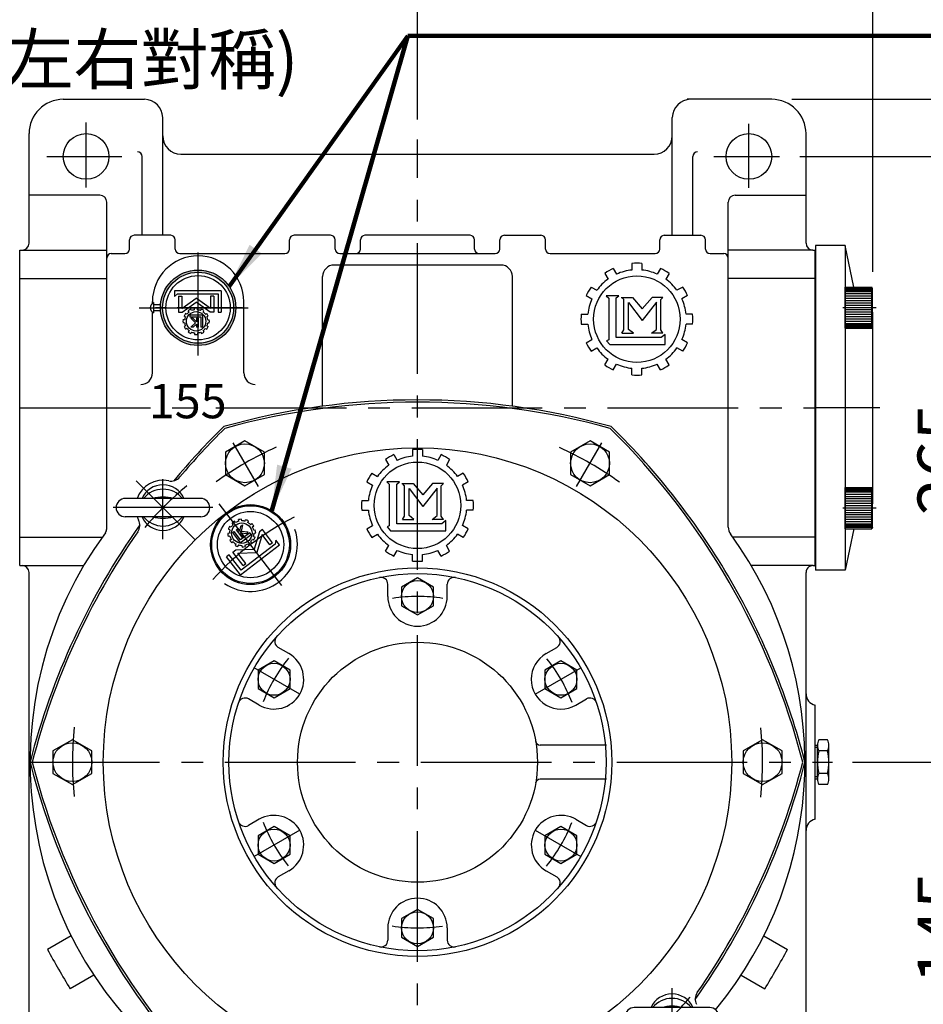
# Model space of a CAD drawing. Extents: x 0 to 2144, y 0 to 1560.
# Drawn here: x 1010 to 1405, y 760 to 1191 of the extents above; entities that cross this region are included whole.
import ezdxf

# ---------------------------------------------------------------- set-up
doc = ezdxf.new("R2010")
doc.units = 0
doc.header["$LTSCALE"] = 3
doc.linetypes.add('CENTER2', pattern=[28.575, 19.05, -3.175, 3.175, -3.175])
doc.layers.get('0').update_dxf_attribs({"linetype": 'CONTINUOUS'})
doc.layers.get('DEFPOINTS').update_dxf_attribs({"linetype": 'CONTINUOUS'})
for name, color, linetype in [('BASE', 251, 'CONTINUOUS'), ('BORDER', 5, 'CONTINUOUS'), ('CENTER', 6, 'CENTER2'), ('DIM', 3, 'CONTINUOUS'), ('HACHURE', 1, 'CONTINUOUS'), ('HATCH', 1, 'CONTINUOUS'), ('MAIN', 7, 'CONTINUOUS')]:
    doc.layers.add(name, color=color, linetype=linetype)
doc.styles.add('CHINA', font='romanc.shx', dxfattribs={"bigfont": 'china.shx'})
doc.dimstyles.new('CHINA', dxfattribs={"dimtxt": 2.7, "dimasz": 2.3, "dimexe": 1.5, "dimexo": 1.5, "dimgap": 1.5, "dimtad": 1, "dimdec": 4, "dimlfac": -1, "dimzin": 9, "dimdsep": 46, "dimtxsty": 'CHINA', "dimcen": 0, "dimclrd": 256, "dimclre": 256, "dimclrt": 256, "dimadec": 0, "dimazin": 0, "dimtfac": 1, "dimtdec": 3, "dimtofl": 0, "dimtmove": 0, "dimatfit": 3, "dimfxl": 0, "dimtolj": 1, "dimtzin": 9, "dimarcsym": 0})

# ---------------------------------------------------------------- blocks, each defined once
blk = doc.blocks.new('*D16')
at = {"layer": 'DEFPOINTS', "color": 0}
for p in [(1382.94, 1360.57), (1382.94, 1071.71), (858.49, 1055.01)]:
    blk.add_point(p, dxfattribs=at)
at = {"layer": 'DIM'}
for p, q in [((858.49, 1063.81), (858.49, 1369.37)), ((1382.94, 1080.51), (1382.94, 1369.37)), ((878.49, 1360.57), (1362.94, 1360.57))]:
    blk.add_line(p, q, dxfattribs=at)
for points in [[(878.49, 1363.9), (878.49, 1357.24), (858.49, 1360.57)], [(1362.94, 1363.9), (1362.94, 1357.24), (1382.94, 1360.57)]]:
    blk.add_solid(points, dxfattribs=at)
at = {"layer": 'DIM', "insert": (1120.71, 1386.63), "char_height": 21.6, "attachment_point": 5, "style": 'CHINA'}
blk.add_mtext('(524)', dxfattribs=at)
blk = doc.blocks.new('*D15')
at = {"layer": 'DEFPOINTS', "color": 0}
for p in [(858.49, 1303.89), (1183.64, 1138.45), (858.49, 1055.01)]:
    blk.add_point(p, dxfattribs=at)
at = {"layer": 'DIM'}
for p, q in [((858.49, 1063.81), (858.49, 1312.69)), ((1183.64, 1147.25), (1183.64, 1312.69)), ((1163.64, 1303.89), (878.49, 1303.89))]:
    blk.add_line(p, q, dxfattribs=at)
for points in [[(878.49, 1307.23), (878.49, 1300.56), (858.49, 1303.89)], [(1163.64, 1307.23), (1163.64, 1300.56), (1183.64, 1303.89)]]:
    blk.add_solid(points, dxfattribs=at)
at = {"layer": 'DIM', "insert": (1021.06, 1324.29), "char_height": 21.6, "attachment_point": 5, "style": 'CHINA'}
blk.add_mtext('325', dxfattribs=at)
blk = doc.blocks.new('*D14')
at = {"layer": 'DEFPOINTS', "color": 0}
for p in [(1338.64, 1156.01), (1482.25, 1156.01), (1338.64, 696.01)]:
    blk.add_point(p, dxfattribs=at)
at = {"layer": 'DIM'}
for p, q in [((1347.44, 1156.01), (1491.05, 1156.01)), ((1482.25, 716.01), (1482.25, 1136.01)), ((1347.44, 696.01), (1491.05, 696.01))]:
    blk.add_line(p, q, dxfattribs=at)
for points in [[(1478.92, 1136.01), (1485.58, 1136.01), (1482.25, 1156.01)], [(1478.92, 716.01), (1485.58, 716.01), (1482.25, 696.01)]]:
    blk.add_solid(points, dxfattribs=at)
at = {"layer": 'DIM', "insert": (1461.85, 926.01), "char_height": 21.6, "attachment_point": 5, "rotation": 90, "style": 'CHINA'}
blk.add_mtext('460', dxfattribs=at)
blk = doc.blocks.new('A$C67C273A8')
at = {"layer": 'HACHURE'}
h = blk.add_hatch(color=256, dxfattribs=at)
h.paths.add_polyline_path([(19.43, 34.68), (19.43, 35.65, 0.414214), (2.93, 19.15), (3.9, 19.15, -0.414214)])
h.paths.add_polyline_path([(34.96, 19.15), (35.93, 19.15, 0.414214), (19.43, 35.65), (19.43, 34.68, -0.414214)])
h.paths.add_polyline_path([(35.93, 19.15), (34.96, 19.15, -0.414214), (19.43, 3.62), (19.43, 2.65, 0.414214)])
h.paths.add_polyline_path([(3.9, 19.15), (2.93, 19.15, 0.414214), (19.43, 2.65), (19.43, 3.62, -0.414214)])
at = {"layer": 'CENTER', "ltscale": 0.5}
for p, q in [((19.43, 40.04), (19.43, 0)), ((0, 19.15), (42.11, 19.15))]:
    blk.add_line(p, q, dxfattribs=at)
at = {"layer": 'HACHURE'}
for p, q in [((18.33, 29.8), (17.99, 30.39)), ((19.66, 30.15), (19.66, 30.84)), ((20.95, 30.15), (20.95, 30.84)), ((22.28, 29.8), (22.62, 30.39)), ((15.6, 27.07), (15.01, 27.41)), ((16.24, 28.18), (15.65, 28.52)), ((17.22, 29.16), (16.88, 29.75)), ((17.4, 27.6), (17.4, 22.34)), ((17.4, 27.6), (18.22, 27.6)), ((18.22, 23.15), (18.22, 27.6)), ((19.25, 27.6), (19.25, 23.75)), ((19.25, 27.6), (20.07, 27.6)), ((20.07, 26.36), (20.07, 27.6)), ((21.57, 27.6), (20.07, 26.36)), ((22.68, 27.6), (20.51, 25.78)), ((21.57, 27.6), (22.68, 27.6)), ((23.39, 29.16), (23.73, 29.75)), ((24.36, 28.18), (24.96, 28.52)), ((25, 27.07), (25.6, 27.41)), ((15.25, 25.74), (14.56, 25.74)), ((15.25, 24.46), (14.56, 24.46)), ((15.6, 23.12), (15.01, 22.78)), ((16.24, 22.01), (15.65, 21.67)), ((17.4, 22.34), (23.05, 22.34)), ((23.05, 23.15), (18.22, 23.15)), ((19.25, 23.75), (20.07, 23.75)), ((20.07, 23.75), (20.07, 25.39)), ((20.07, 25.39), (21.71, 23.75)), ((22.62, 23.75), (20.51, 25.78)), ((21.71, 23.75), (22.62, 23.75)), ((23.05, 22.34), (23.05, 23.15)), ((24.36, 22.01), (24.96, 21.67)), ((25, 23.12), (25.6, 22.78)), ((25.36, 25.74), (26.05, 25.74)), ((25.36, 24.46), (26.05, 24.46)), ((10.7, 21.11), (9.3, 21.11)), ((9.3, 11.7), (9.3, 21.11)), ((10.7, 13.02), (10.7, 21.11)), ((12.6, 14.13), (12.6, 21.11)), ((12.6, 21.11), (14.13, 21.11)), ((14, 19.49), (20.3, 14.95)), ((14, 14.13), (14, 19.49)), ((14.13, 21.11), (20.3, 16.66)), ((17.22, 21.04), (16.88, 20.44)), ((18.33, 20.4), (17.99, 19.8)), ((19.66, 20.04), (19.66, 19.35)), ((26.48, 21.11), (20.3, 16.66)), ((26.61, 19.49), (20.3, 14.95)), ((20.95, 20.04), (20.95, 19.35)), ((22.28, 20.4), (22.62, 19.8)), ((23.39, 21.04), (23.73, 20.44)), ((28.01, 21.11), (26.48, 21.11)), ((26.61, 14.13), (26.61, 19.49)), ((28.01, 14.13), (28.01, 21.11)), ((28.44, 13.02), (10.7, 13.02)), ((12.6, 14.13), (14, 14.13)), ((28.01, 14.13), (26.61, 14.13)), ((29.79, 14.18), (28.44, 13.02)), ((29.79, 11.7), (29.79, 14.18)), ((9.3, 11.7), (29.79, 11.7))]:
    blk.add_line(p, q, dxfattribs=at)
blk.add_circle((20.3, 25.1), 4.25, dxfattribs=at)
for radius, start, end in [(5.78, 113.6344, 126.3656), (5.1, 97.2186, 112.7814), (5.78, 83.6344, 96.3656), (5.1, 67.2186, 82.7814), (5.78, 53.6344, 66.3656), (5.78, 143.6344, 156.3656), (5.1, 157.2186, 172.7814), (5.1, 127.2186, 142.7814), (5.1, 37.2186, 52.7814), (5.78, 23.6344, 36.3656), (5.1, 7.2186, 22.7814), (5.78, 173.6344, 186.3656), (5.78, 203.6344, 216.3656), (5.1, 187.2186, 202.7814), (5.1, 217.2186, 232.7814), (5.1, 307.2186, 322.7814), (5.78, 323.6344, 336.3656), (5.1, 337.2186, 352.7814), (5.78, 353.6344, 6.3656), (5.78, 233.6344, 246.3656), (5.1, 247.2186, 262.7814), (5.78, 263.6344, 276.3656), (5.1, 277.2186, 292.7814), (5.78, 293.6344, 306.3656)]:
    blk.add_arc((20.3, 25.1), radius, start, end, dxfattribs=at)
at = {"layer": 'MAIN'}
for p, q in [((35.88, 20.45), (38.93, 20.45)), ((35.88, 17.85), (38.93, 17.85)), ((38.93, 16.9), (38.93, 21.4))]:
    blk.add_line(p, q, dxfattribs=at)
for radius in [16.5, 15.53, 14.07]:
    blk.add_circle((19.43, 19.15), radius, dxfattribs=at)
blk.add_arc((37.9, 19.15), 2.47, 294.5653, 65.4347, dxfattribs=at)
blk = doc.blocks.new('A$C74BC1509')
at = {"layer": 'CENTER', "linetype": 'CENTER2', "ltscale": 0.3}
blk.add_line((0, 9.82), (8.1, 9.82), dxfattribs=at)
at = {"layer": 'MAIN'}
for p, q in [((5.92, 19.63), (2.1, 19.63)), ((1.51, 2.45), (1.51, 17.18)), ((5.92, 14.72), (2.1, 14.72)), ((6.51, 2.45), (6.51, 17.18)), ((5.92, 4.91), (2.1, 4.91)), ((5.92, 0), (2.1, 0))]:
    blk.add_line(p, q, dxfattribs=at)
for centre, radius, start, end in [((6.9, 17.18), 5.4, 152.9502, 207.0498), ((1.11, 17.18), 5.4, 332.9502, 27.0498), ((22.21, 9.82), 20.7, 166.284, 193.716), ((-14.19, 9.82), 20.7, 346.284, 13.716), ((6.9, 2.45), 5.4, 152.9502, 207.0498), ((1.11, 2.45), 5.4, 332.9502, 27.0498)]:
    blk.add_arc(centre, radius, start, end, dxfattribs=at)
blk = doc.blocks.new('A$C6AC5255D')
at = {"layer": 'CENTER', "ltscale": 0.5}
blk.add_line((9, 14.68), (9, 0), dxfattribs=at)
at = {"layer": 'HACHURE', "ltscale": 0.04}
for p, q in [((0.5, 12.7), (0.5, 1.1)), ((1, 12.7), (1, 1.1)), ((1.5, 12.7), (1.5, 1.1)), ((2, 12.7), (2, 1.1)), ((3, 12.7), (3, 1.1)), ((4, 12.7), (4, 1.1)), ((5, 12.7), (5, 1.1)), ((6, 12.7), (6, 1.1)), ((7, 12.7), (7, 1.1)), ((8, 12.7), (8, 1.1)), ((10, 12.7), (10, 1.1)), ((11, 12.7), (11, 1.1)), ((12, 12.7), (12, 1.1)), ((13, 12.7), (13, 1.1)), ((14, 12.7), (14, 1.1)), ((15, 12.7), (15, 1.1)), ((16, 12.7), (16, 1.1)), ((16.5, 12.7), (16.5, 1.1)), ((17, 12.7), (17, 1.1)), ((17.5, 12.7), (17.5, 1.1))]:
    blk.add_line(p, q, dxfattribs=at)
at = {"layer": 'MAIN'}
for p, q in [((0.7, 13.1), (0, 12.7)), ((0.7, 13.1), (17.3, 13.1)), ((17.3, 13.1), (18, 12.7)), ((0, 1.1), (0, 12.7)), ((0, 12.7), (18, 12.7)), ((18, 1.1), (18, 12.7)), ((0, 1.1), (18, 1.1)), ((0, 1.1), (18, 1.1))]:
    blk.add_line(p, q, dxfattribs=at)
blk = doc.blocks.new('A$C5F7B7674')
for p, q in [((38.29, 17.85), (5.29, 17.85)), ((38.29, 9.85), (5.29, 9.85))]:
    blk.add_line(p, q)
for centre, radius, start, end in [((21.79, 13.85), 10, 23.5782, 156.4218), ((21.79, 10.93), 10.96, 39.1423, 140.8577), ((5.29, 13.85), 4, 90, 270), ((21.79, 1.5), 16.95, 74.6062, 105.3938), ((38.29, 13.85), 4, 270, 90), ((21.79, 13.85), 10, 203.5782, 336.4218), ((21.79, 16.76), 10.96, 219.1423, 320.8577), ((21.79, 26.19), 16.95, 254.6062, 285.3938)]:
    blk.add_arc(centre, radius, start, end)
at = {"layer": 'CENTER'}
for p, q in [((21.79, 0), (21.79, 26.36)), ((43.64, 13.85), (0, 13.85))]:
    blk.add_line(p, q, dxfattribs=at)
blk = doc.blocks.new('*D30')
at = {"layer": 'DEFPOINTS', "color": 0}
for p in [(1342.11, 1131.01), (1365.23, 866.01), (1436.46, 866.01)]:
    blk.add_point(p, dxfattribs=at)
at = {"layer": 'DIM'}
for p, q in [((1350.91, 1131.01), (1445.26, 1131.01)), ((1436.46, 1111.01), (1436.46, 886.01)), ((1374.03, 866.01), (1445.26, 866.01))]:
    blk.add_line(p, q, dxfattribs=at)
for points in [[(1433.13, 1111.01), (1439.79, 1111.01), (1436.46, 1131.01)], [(1433.13, 886.01), (1439.79, 886.01), (1436.46, 866.01)]]:
    blk.add_solid(points, dxfattribs=at)
at = {"layer": 'DIM', "insert": (1416.06, 998.51), "char_height": 21.6, "attachment_point": 5, "rotation": 90, "style": 'CHINA'}
blk.add_mtext('265', dxfattribs=at)
blk = doc.blocks.new('*D31')
at = {"layer": 'DEFPOINTS', "color": 0}
for p in [(1365.23, 866.01), (1347.96, 721.01), (1436.46, 721.01)]:
    blk.add_point(p, dxfattribs=at)
at = {"layer": 'DIM'}
for p, q in [((1374.03, 866.01), (1445.26, 866.01)), ((1436.46, 846.01), (1436.46, 741.01)), ((1356.76, 721.01), (1445.26, 721.01))]:
    blk.add_line(p, q, dxfattribs=at)
for points in [[(1433.13, 846.01), (1439.79, 846.01), (1436.46, 866.01)], [(1433.13, 741.01), (1439.79, 741.01), (1436.46, 721.01)]]:
    blk.add_solid(points, dxfattribs=at)
at = {"layer": 'DIM', "insert": (1416.06, 793.51), "char_height": 21.6, "attachment_point": 5, "rotation": 90, "style": 'CHINA'}
blk.add_mtext('145', dxfattribs=at)

msp = doc.modelspace()

# ---------------------------------------------------------------- linework, layer by layer
at = {"layer": 'CENTER'}
for p, q in [((1038.639, 1117.426), (1038.639, 1145.819)), ((1328.639, 1117.319), (1328.639, 1145.286)), ((1183.639, 693.008), (1183.639, 1138.452)), ((1021.426, 1131.008), (1054.201, 1131.008)), ((1313.263, 1131.008), (1342.113, 1131.008)), ((1087.639, 1045.844), (1087.639, 1089.008)), ((1061.911, 1064.83), (1109.605, 1064.83)), ((1009.639, 1021.008), (1357.639, 1021.008)), ((1385.939, 1021.008), (1357.939, 1021.008)), ((1114.015, 986.6), (1102.992, 1005.692)), ((1253.263, 986.6), (1264.285, 1005.692)), ((1086.412, 963.235), (1060.57, 989.077)), ((1124.285, 943.36), (1096.89, 979.061)), ((1132.11, 895.758), (1112.192, 907.258)), ((1235.167, 895.758), (1255.086, 907.258)), ((1013.639, 866.008), (1357.639, 866.008)), ((1132.11, 836.258), (1112.192, 824.758)), ((1235.167, 836.258), (1255.086, 824.758))]:
    msp.add_line(p, q, dxfattribs=at)
at = {"layer": 'CENTER', "color": 3}
for p, q in [((1269.317, 1082.028), (1270.764, 1079.523)), ((1277.479, 1084.215), (1277.479, 1081.322)), ((1281.799, 1084.215), (1281.799, 1081.322)), ((1289.96, 1082.028), (1288.514, 1079.523)), ((1265.576, 1079.868), (1267.022, 1077.363)), ((1293.702, 1079.868), (1292.255, 1077.363)), ((1259.601, 1073.893), (1262.106, 1072.447)), ((1299.676, 1073.893), (1297.171, 1072.447)), ((1257.441, 1070.152), (1259.946, 1068.706)), ((1301.836, 1070.152), (1299.331, 1068.706)), ((1255.254, 1061.99), (1258.147, 1061.99)), ((1304.023, 1061.99), (1301.131, 1061.99)), ((1255.254, 1057.67), (1258.147, 1057.67)), ((1304.023, 1057.67), (1301.131, 1057.67)), ((1257.441, 1049.509), (1259.946, 1050.955)), ((1259.601, 1045.767), (1262.106, 1047.214)), ((1299.676, 1045.767), (1297.171, 1047.214)), ((1301.836, 1049.509), (1299.331, 1050.955)), ((1265.576, 1039.793), (1267.022, 1042.298)), ((1269.317, 1037.633), (1270.764, 1040.138)), ((1277.479, 1035.446), (1277.479, 1038.339)), ((1281.799, 1035.446), (1281.799, 1038.339)), ((1289.96, 1037.633), (1288.514, 1040.138)), ((1293.702, 1039.793), (1292.255, 1042.298))]:
    msp.add_line(p, q, dxfattribs=at)
at = {"layer": 'CENTER'}
for radius, start, end in [(151, 114.18195, 125.71882), (151, 54.18195, 65.71882), (157.5, 129.84168, 139.28757), (120, 116.74124, 138.25876), (72.5, 81.17103, 98.64757), (72.5, 141.17103, 158.64757), (72.5, 21.17103, 38.64757), (151, 174.18195, 185.71882), (151, 354.18195, 5.71882), (72.5, 201.17103, 218.64757), (72.5, 321.17103, 338.64757), (72.5, 261.17103, 278.64757), (157.5, 309.84168, 319.28757)]:
    msp.add_arc((1183.639, 866.008), radius, start, end, dxfattribs=at)
at = {"layer": 'DEFPOINTS', "color": 0, "linetype": 'ByBlock'}
for p in [(1357.639, 1083.008), (1357.639, 959.008)]:
    msp.add_point(p, dxfattribs=at)
at = {"layer": 'HACHURE'}
for p, q in [((1102.972, 970.026), (1102.533, 970.598)), ((1104.043, 970.848), (1103.604, 971.42)), ((1105.387, 971.404), (1105.293, 972.119)), ((1106.204, 969.113), (1107.13, 969.823)), ((1107.13, 969.823), (1106.484, 966.91)), ((1106.726, 971.58), (1106.632, 972.296)), ((1108.168, 971.391), (1108.444, 972.057)), ((1109.415, 970.874), (1109.691, 971.54)), ((1110.569, 969.988), (1111.142, 970.428)), ((1111.391, 968.917), (1111.963, 969.356)), ((1101.38, 966.182), (1100.665, 966.088)), ((1101.57, 967.624), (1100.904, 967.9)), ((1102.087, 968.872), (1101.421, 969.148)), ((1102.721, 966.44), (1103.404, 966.965)), ((1102.721, 966.44), (1106.096, 962.041)), ((1106.257, 963.246), (1103.404, 966.965)), ((1104.261, 967.622), (1104.95, 968.151)), ((1104.261, 967.622), (1106.729, 964.407)), ((1105.748, 967.112), (1104.95, 968.151)), ((1106.204, 969.113), (1105.748, 967.112)), ((1106.096, 962.041), (1110.819, 965.665)), ((1110.297, 966.346), (1106.257, 963.246)), ((1107.418, 964.936), (1106.369, 966.302)), ((1106.369, 966.302), (1108.79, 965.989)), ((1109.547, 966.57), (1106.484, 966.91)), ((1106.729, 964.407), (1107.418, 964.936)), ((1108.79, 965.989), (1109.547, 966.57)), ((1110.819, 965.665), (1110.297, 966.346)), ((1111.948, 967.573), (1112.663, 967.668)), ((1112.124, 966.235), (1112.839, 966.329)), ((1114.474, 966.834), (1112.166, 959.153)), ((1115.619, 965.563), (1113.264, 957.723)), ((1115.751, 967.814), (1114.474, 966.834)), ((1119.052, 961.088), (1115.619, 965.563)), ((1120.223, 961.986), (1115.751, 967.814)), ((1101.557, 964.844), (1100.842, 964.75)), ((1102.113, 963.5), (1101.541, 963.061)), ((1102.935, 962.429), (1102.363, 961.99)), ((1104.089, 961.543), (1103.813, 960.877)), ((1105.336, 961.027), (1105.06, 960.36)), ((1106.146, 947.954), (1123.272, 961.095)), ((1121.3, 961.338), (1106.471, 949.959)), ((1106.779, 960.837), (1106.873, 960.122)), ((1108.117, 961.013), (1108.211, 960.298)), ((1109.461, 961.57), (1109.9, 960.998)), ((1110.532, 962.392), (1110.971, 961.819)), ((1111.418, 963.546), (1112.084, 963.27)), ((1111.934, 964.793), (1112.601, 964.517)), ((1120.223, 961.986), (1119.052, 961.088)), ((1121.68, 963.17), (1121.3, 961.338)), ((1123.272, 961.095), (1121.68, 963.17)), ((1101.287, 956.715), (1100.113, 955.815)), ((1106.471, 949.959), (1101.287, 956.715)), ((1102.872, 957.932), (1104.15, 958.912)), ((1107.344, 952.104), (1102.872, 957.932)), ((1104.15, 958.912), (1112.166, 959.153)), ((1105.082, 957.477), (1113.264, 957.723)), ((1108.515, 953.002), (1105.082, 957.477)), ((1106.146, 947.954), (1100.113, 955.815)), ((1107.344, 952.104), (1108.515, 953.002))]:
    msp.add_line(p, q, dxfattribs=at)
for centre, radius in [((1108.139, 996.778), 8.5), ((1259.139, 996.778), 8.5), ((1106.752, 966.209), 4.477), ((1183.639, 938.508), 7), ((1120.852, 902.258), 7), ((1246.426, 902.258), 7), ((1032.639, 866.008), 8.5), ((1334.639, 866.008), 8.5), ((1120.852, 829.758), 7), ((1246.426, 829.758), 7), ((1183.639, 793.508), 7)]:
    msp.add_circle(centre, radius, dxfattribs=at)
for radius, start, end in [(5.372, 134.71859, 150.28141), (6.088, 121.13441, 133.86559), (5.372, 104.71859, 120.28141), (6.088, 91.13441, 103.86559), (5.372, 74.71859, 90.28141), (6.088, 61.13441, 73.86559), (5.372, 44.71859, 60.28141), (6.088, 31.13441, 43.86559), (6.088, 181.13441, 193.86559), (6.088, 151.13441, 163.86559), (5.372, 164.71859, 180.28141), (5.372, 14.71859, 30.28141), (5.372, 344.71859, 0.28141), (6.088, 1.13441, 13.86559), (6.088, 211.13441, 223.86559), (5.372, 194.71859, 210.28141), (5.372, 224.71859, 240.28141), (6.088, 241.13441, 253.86559), (5.372, 254.71859, 270.28141), (5.372, 284.71859, 300.28141), (6.088, 301.13441, 313.86559), (5.372, 314.71859, 330.28141), (6.088, 331.13441, 343.86559), (6.088, 271.13441, 283.86559)]:
    msp.add_arc((1106.752, 966.209), radius, start, end, dxfattribs=at)
at = {"layer": 'HATCH'}
msp.add_circle((1110.587, 961.211), 14.5, dxfattribs=at)
at = {"layer": 'MAIN'}
for p, q in [((1028.639, 1156.008), (1064.139, 1156.008)), ((1338.639, 1156.008), (1301.639, 1156.008)), ((1072.139, 1140.008), (1072.139, 1148.008)), ((1295.139, 1140.008), (1295.139, 1148.008)), ((1013.639, 1093.008), (1013.639, 1141.008)), ((1072.139, 1096.508), (1072.139, 1140.008)), ((1295.139, 1096.508), (1295.139, 1140.008)), ((1353.639, 1093.008), (1353.639, 1141.008)), ((1063.139, 1096.508), (1063.139, 1131.008)), ((1080.139, 1132.008), (1287.139, 1132.008)), ((1304.139, 1096.508), (1304.139, 1131.008)), ((1044.639, 1114.008), (1013.639, 1114.008)), ((1322.639, 1114.008), (1353.639, 1114.008)), ((1047.639, 968.161), (1047.639, 1111.008)), ((1319.639, 968.815), (1319.639, 1111.008)), ((1057.639, 1090.508), (1057.639, 1094.508)), ((1075.639, 1096.508), (1059.639, 1096.508)), ((1077.639, 1090.508), (1077.639, 1094.508)), ((1127.639, 1090.508), (1127.639, 1094.508)), ((1145.639, 1096.508), (1129.639, 1096.508)), ((1147.639, 1090.508), (1147.639, 1094.508)), ((1158.639, 1090.508), (1158.639, 1094.508)), ((1206.639, 1096.508), (1160.639, 1096.508)), ((1208.639, 1090.508), (1208.639, 1094.508)), ((1219.639, 1090.508), (1219.639, 1094.508)), ((1221.639, 1096.508), (1237.639, 1096.508)), ((1239.639, 1090.508), (1239.639, 1094.508)), ((1289.639, 1090.508), (1289.639, 1094.508)), ((1291.639, 1096.508), (1307.639, 1096.508)), ((1309.639, 1090.508), (1309.639, 1094.508)), ((1009.639, 952.008), (1009.639, 1090.008)), ((1009.639, 1090.008), (1010.639, 1090.008)), ((1009.639, 1090.008), (1010.639, 1090.008)), ((1009.639, 1090.008), (1047.639, 1090.008)), ((1356.639, 1090.008), (1319.639, 1090.008)), ((1356.639, 1090.008), (1357.639, 1090.008)), ((1357.639, 952.008), (1357.639, 1090.008)), ((1357.789, 1092.008), (1357.789, 950.008)), ((1370.789, 1092.008), (1357.789, 1092.008)), ((1370.789, 1092.008), (1370.789, 950.008)), ((1374.585, 1073.849), (1370.789, 1092.008)), ((1049.639, 1088.508), (1055.639, 1088.508)), ((1079.639, 1088.508), (1125.639, 1088.508)), ((1149.639, 1088.508), (1217.639, 1088.508)), ((1241.639, 1088.508), (1287.639, 1088.508)), ((1311.639, 1088.508), (1317.639, 1088.508)), ((1220.139, 1083.508), (1147.139, 1083.508)), ((1009.639, 1077.577), (1047.639, 1077.577)), ((1142.139, 1021.749), (1142.139, 1078.508)), ((1225.139, 1021.749), (1225.139, 1078.508)), ((1357.639, 1077.577), (1319.639, 1077.577)), ((1067.639, 1066.776), (1067.639, 1067.508)), ((1107.639, 1036.309), (1107.639, 1067.508)), ((1067.639, 1036.309), (1067.639, 1062.885)), ((1382.789, 1062.907), (1382.789, 979.109)), ((1357.639, 951.837), (1357.639, 1021.008)), ((1374.585, 968.168), (1370.789, 950.008)), ((1009.639, 964.44), (1045.648, 964.44)), ((1357.639, 964.44), (1321.63, 964.44)), ((1009.639, 952.008), (1010.639, 952.008)), ((1009.639, 952.008), (1037.576, 952.008)), ((1356.639, 952.008), (1329.701, 952.008)), ((1356.639, 952.008), (1357.639, 952.008)), ((1013.639, 711.008), (1013.639, 949.008)), ((1353.639, 711.008), (1353.639, 949.008)), ((1370.789, 950.008), (1357.789, 950.008)), ((1170.639, 938.508), (1170.639, 943.881)), ((1196.639, 938.508), (1196.639, 943.881)), ((1127.352, 913.516), (1122.699, 916.203)), ((1239.926, 913.516), (1244.579, 916.203)), ((1114.352, 891), (1109.699, 893.686)), ((1252.926, 891), (1257.579, 893.686)), ((1357.639, 841.008), (1357.639, 891.008)), ((1266.299, 873.508), (1237.304, 873.508)), ((1358.639, 873.369), (1357.639, 873.369)), ((1358.639, 858.647), (1358.639, 873.369)), ((1266.299, 858.508), (1237.304, 858.508)), ((1358.639, 858.647), (1357.639, 858.647)), ((1114.352, 841.016), (1109.699, 838.33)), ((1252.926, 841.016), (1257.579, 838.33)), ((1127.352, 818.5), (1122.699, 815.813)), ((1239.926, 818.5), (1244.579, 815.813)), ((1170.639, 793.508), (1170.639, 788.135)), ((1196.639, 793.508), (1196.639, 788.135)), ((1032.084, 790.104), (1021.718, 784.123)), ((1335.193, 790.104), (1345.56, 784.123)), ((1042.08, 772.781), (1031.716, 766.801)), ((1325.198, 772.781), (1335.562, 766.801))]:
    msp.add_line(p, q, dxfattribs=at)
at = {"layer": 'MAIN', "color": 3}
for p, q in [((1266.25, 1070.056), (1267.311, 1069.068)), ((1271.787, 1070.056), (1266.25, 1070.056)), ((1267.311, 1069.068), (1267.311, 1050.838)), ((1270.638, 1069.124), (1271.787, 1070.056)), ((1270.638, 1051.747), (1270.638, 1069.124)), ((1272.756, 1069.359), (1277.748, 1069.359)), ((1273.961, 1068.419), (1273.015, 1069.359)), ((1273.961, 1055.119), (1273.961, 1068.419)), ((1277.748, 1069.359), (1282.002, 1064.399)), ((1286.256, 1069.359), (1282.002, 1064.399)), ((1290.988, 1069.359), (1286.256, 1069.359)), ((1290.043, 1068.419), (1290.988, 1069.359)), ((1290.043, 1055.119), (1290.043, 1068.419)), ((1275.96, 1055.354), (1275.96, 1067.13)), ((1275.96, 1067.13), (1282.002, 1059.315)), ((1288.196, 1067.327), (1282.002, 1059.315)), ((1288.196, 1055.354), (1288.196, 1067.327)), ((1290.302, 1051.747), (1270.638, 1051.747)), ((1273.015, 1053.684), (1273.961, 1055.119)), ((1273.015, 1053.684), (1278.097, 1053.684)), ((1278.097, 1053.684), (1275.96, 1055.354)), ((1286.059, 1053.684), (1288.196, 1055.354)), ((1290.988, 1053.684), (1286.059, 1053.684)), ((1290.988, 1053.684), (1290.043, 1055.119)), ((1291.966, 1053.183), (1290.302, 1051.747)), ((1291.966, 1048.724), (1291.966, 1053.183)), ((1267.311, 1050.838), (1266.366, 1050.368)), ((1266.366, 1050.368), (1267.784, 1048.724)), ((1267.784, 1048.724), (1291.966, 1048.724)), ((1173.317, 1000.573), (1174.764, 998.067)), ((1181.479, 1002.76), (1181.479, 999.867)), ((1185.799, 1002.76), (1185.799, 999.867)), ((1193.96, 1000.573), (1192.514, 998.067)), ((1169.576, 998.413), (1171.022, 995.907)), ((1197.702, 998.413), (1196.255, 995.907)), ((1163.601, 992.438), (1166.106, 990.992)), ((1203.676, 992.438), (1201.171, 990.992)), ((1161.441, 988.697), (1163.946, 987.25)), ((1175.787, 988.601), (1170.25, 988.601)), ((1170.25, 988.601), (1171.311, 987.613)), ((1171.311, 987.613), (1171.311, 969.383)), ((1174.638, 987.669), (1175.787, 988.601)), ((1174.638, 970.292), (1174.638, 987.669)), ((1176.756, 987.904), (1181.748, 987.904)), ((1177.961, 986.964), (1177.015, 987.904)), ((1177.961, 973.664), (1177.961, 986.964)), ((1181.748, 987.904), (1186.002, 982.944)), ((1190.256, 987.904), (1186.002, 982.944)), ((1194.988, 987.904), (1190.256, 987.904)), ((1194.043, 986.964), (1194.988, 987.904)), ((1194.043, 973.664), (1194.043, 986.964)), ((1205.836, 988.697), (1203.331, 987.25)), ((1179.96, 973.899), (1179.96, 985.674)), ((1179.96, 985.674), (1186.002, 977.859)), ((1192.196, 985.871), (1186.002, 977.859)), ((1192.196, 973.899), (1192.196, 985.871)), ((1159.254, 980.535), (1162.147, 980.535)), ((1208.023, 980.535), (1205.131, 980.535)), ((1159.254, 976.215), (1162.147, 976.215)), ((1177.015, 972.228), (1177.961, 973.664)), ((1182.097, 972.228), (1179.96, 973.899)), ((1190.059, 972.228), (1192.196, 973.899)), ((1194.988, 972.228), (1194.043, 973.664)), ((1208.023, 976.215), (1205.131, 976.215)), ((1161.441, 968.053), (1163.946, 969.5)), ((1171.311, 969.383), (1170.366, 968.913)), ((1194.302, 970.292), (1174.638, 970.292)), ((1177.015, 972.228), (1182.097, 972.228)), ((1194.988, 972.228), (1190.059, 972.228)), ((1195.966, 971.728), (1194.302, 970.292)), ((1195.966, 967.268), (1195.966, 971.728)), ((1205.836, 968.053), (1203.331, 969.5)), ((1163.601, 964.312), (1166.106, 965.759)), ((1170.366, 968.913), (1171.784, 967.268)), ((1171.784, 967.268), (1195.966, 967.268)), ((1203.676, 964.312), (1201.171, 965.759)), ((1169.576, 958.337), (1171.022, 960.843)), ((1197.702, 958.337), (1196.255, 960.843)), ((1173.317, 956.177), (1174.764, 958.683)), ((1181.479, 953.991), (1181.479, 956.883)), ((1185.799, 953.991), (1185.799, 956.883)), ((1193.96, 956.177), (1192.514, 958.683))]:
    msp.add_line(p, q, dxfattribs=at)
at = {"layer": 'MAIN', "color": 1}
for p, q in [((1358.639, 872.369), (1357.639, 872.369)), ((1358.639, 859.647), (1357.639, 859.647))]:
    msp.add_line(p, q, dxfattribs=at)
at = {"layer": 'MAIN'}
for points in [[(1099.639, 1001.686), (1099.639, 991.87), (1108.139, 986.963), (1116.639, 991.87), (1116.639, 1001.686), (1108.139, 1006.593)], [(1259.139, 1006.593), (1250.639, 1001.686), (1250.639, 991.87), (1259.139, 986.963), (1267.639, 991.87), (1267.639, 1001.686)], [(1176.639, 942.55), (1176.639, 934.467), (1183.639, 930.425), (1190.639, 934.467), (1190.639, 942.55), (1183.639, 946.591)], [(1113.852, 898.217), (1120.852, 894.175), (1127.852, 898.217), (1127.852, 906.3), (1120.852, 910.341), (1113.852, 906.3)], [(1246.426, 910.341), (1239.426, 906.3), (1239.426, 898.217), (1246.426, 894.175), (1253.426, 898.217), (1253.426, 906.3)], [(1024.139, 861.101), (1032.639, 856.193), (1041.139, 861.101), (1041.139, 870.916), (1032.639, 875.823), (1024.139, 870.916)], [(1343.139, 870.916), (1334.639, 875.823), (1326.139, 870.916), (1326.139, 861.101), (1334.639, 856.193), (1343.139, 861.101)], [(1120.852, 821.675), (1127.852, 825.717), (1127.852, 833.8), (1120.852, 837.841), (1113.852, 833.8), (1113.852, 825.717)], [(1253.426, 833.8), (1246.426, 837.841), (1239.426, 833.8), (1239.426, 825.717), (1246.426, 821.675), (1253.426, 825.717)], [(1190.639, 789.467), (1190.639, 797.55), (1183.639, 801.591), (1176.639, 797.55), (1176.639, 789.467), (1183.639, 785.425)]]:
    msp.add_lwpolyline(points, close=True, dxfattribs=at)
for centre, radius in [((1038.639, 1131.008), 10), ((1328.639, 1131.008), 10), ((1110.587, 961.211), 17.5), ((1110.587, 961.211), 17), ((1183.639, 866.008), 85), ((1183.639, 866.008), 82.5), ((1183.639, 866.008), 52.5)]:
    msp.add_circle(centre, radius, dxfattribs=at)
at = {"layer": 'MAIN', "color": 3}
for centre in [(1279.639, 1059.83), (1183.639, 978.375)]:
    msp.add_circle(centre, 18.924, dxfattribs=at)
at = {"layer": 'MAIN', "color": 1}
msp.add_circle((1183.639, 866.008), 137.5, dxfattribs=at)
at = {"layer": 'MAIN'}
for centre, radius, start, end in [((1028.639, 1141.008), 15, 90, 180), ((1064.139, 1148.008), 8, 0, 90), ((1303.139, 1148.008), 8, 90, 180), ((1338.639, 1141.008), 15, 0, 90), ((1080.139, 1140.008), 8, 180, 270), ((1287.139, 1140.008), 8, 270, 0), ((1061.139, 1131.008), 2, 0, 90), ((1306.139, 1131.008), 2, 90, 180), ((1044.639, 1111.008), 3, 0, 90), ((1322.639, 1111.008), 3, 90, 180), ((1059.639, 1094.508), 2, 90, 180), ((1075.639, 1094.508), 2, 0, 90), ((1129.639, 1094.508), 2, 90, 180), ((1145.639, 1094.508), 2, 0, 90), ((1160.639, 1094.508), 2, 90, 180), ((1206.639, 1094.508), 2, 0, 90), ((1221.639, 1094.508), 2, 90, 180), ((1237.639, 1094.508), 2, 0, 90), ((1291.639, 1094.508), 2, 90, 180), ((1307.639, 1094.508), 2, 0, 90), ((1010.639, 1093.008), 3, 270, 0), ((1055.639, 1090.508), 2, 270, 0), ((1079.639, 1090.508), 2, 180, 270), ((1125.639, 1090.508), 2, 270, 0), ((1149.639, 1090.508), 2, 180, 270), ((1156.639, 1090.508), 2, 270, 0), ((1210.639, 1090.508), 2, 180, 270), ((1217.639, 1090.508), 2, 270, 0), ((1241.639, 1090.508), 2, 180, 270), ((1287.639, 1090.508), 2, 270, 0), ((1311.639, 1090.508), 2, 180, 270), ((1356.639, 1093.008), 3, 180, 270), ((1049.639, 1086.508), 2, 90, 180), ((1087.639, 1067.508), 20, 0, 180), ((1317.639, 1086.508), 2, 0, 90), ((1147.139, 1078.508), 5, 90, 180), ((1220.139, 1078.508), 5, 0, 90), ((1062.639, 1036.309), 5, 270, 0), ((1112.639, 1036.309), 5, 180, 270), ((1183.639, 711.008), 313.5, 74.31241, 105.68759), ((1183.639, 708.508), 315, 74.47751, 105.52249), ((1317.873, 788.508), 313.5, 134.31241, 140.207), ((1049.405, 788.508), 313.5, 30, 45.68759), ((1320.038, 787.258), 315, 134.47751, 139.75233), ((1047.24, 787.258), 315, 14.47751, 45.52249), ((1075.795, 994.008), 5, 258.03095, 319.75233), ((1072.269, 977.377), 12, 78.03095, 160.52878), ((1317.873, 788.508), 313.5, 144.66758, 165.68759), ((1072.269, 977.377), 12, 199.47122, 206.96905), ((1057.118, 969.668), 5, 325.24767, 26.96905), ((1183.639, 866.008), 169.5, 143.68731, 317.10594), ((1320.038, 787.258), 315, 145.24767, 165.52249), ((1044.639, 968.161), 3, 323.68731, 0), ((1110.587, 961.211), 20.5, 236.4194, 18.5806), ((1183.639, 866.008), 169.5, 320.29704, 36.09679), ((1324.639, 968.815), 5, 180, 216.09679), ((1010.639, 949.008), 3, 0, 90), ((1356.639, 949.008), 3, 70.52878, 180), ((1167.639, 943.881), 3, 0, 101.61052), ((1199.639, 943.881), 3, 78.38948, 180), ((1049.405, 788.508), 313.5, 14.31241, 30), ((1183.639, 938.508), 13, 180, 0), ((1124.199, 918.801), 3, 138.38948, 240), ((1243.079, 918.801), 3, 300, 41.61052), ((1120.852, 902.258), 13, 240, 60), ((1246.426, 902.258), 13, 120, 300), ((1108.199, 891.088), 3, 60, 161.61052), ((1259.079, 891.088), 3, 18.38948, 120), ((1358.639, 895.907), 5, 180, 258.46304), ((1237.304, 875.508), 2, 190.03862, 270), ((1317.873, 943.508), 313.5, 194.31241, 225.68759), ((1320.038, 944.758), 315, 194.47751, 225.52249), ((1049.405, 943.508), 313.5, 324.66758, 345.68759), ((1047.24, 944.758), 315, 325.24767, 345.52249), ((1237.304, 856.508), 2, 90, 169.96138), ((1120.852, 829.758), 13, 300, 120), ((1246.426, 829.758), 13, 60, 240), ((1358.639, 836.109), 5, 101.53696, 180), ((1108.199, 840.928), 3, 198.38948, 300), ((1259.079, 840.928), 3, 240, 341.61052), ((1124.199, 813.215), 3, 120, 221.61052), ((1243.079, 813.215), 3, 318.38948, 60), ((1183.639, 793.508), 13, 0, 180), ((1317.873, 943.508), 336.32, 208.2884, 211.69612), ((1167.639, 788.135), 3, 258.38948, 0), ((1199.639, 788.135), 3, 180, 281.61052), ((1049.405, 943.508), 336.32, 328.30388, 331.7116), ((1310.159, 762.348), 5, 145.24767, 206.96905)]:
    msp.add_arc(centre, radius, start, end, dxfattribs=at)
at = {"layer": 'MAIN', "color": 3}
for centre, radius, start, end in [((1279.639, 1059.83), 24.48, 114.93791, 125.06209), ((1279.639, 1059.83), 21.6, 95.73917, 114.26083), ((1279.639, 1059.83), 24.48, 84.93791, 95.06209), ((1279.639, 1059.83), 21.6, 65.73917, 84.26083), ((1279.639, 1059.83), 24.48, 54.93791, 65.06209), ((1279.639, 1059.83), 21.6, 125.73917, 144.26083), ((1279.639, 1059.83), 21.6, 35.73917, 54.26083), ((1279.639, 1059.83), 24.48, 144.93791, 155.06209), ((1279.639, 1059.83), 24.48, 24.93791, 35.06209), ((1279.639, 1059.83), 21.6, 155.73917, 174.26083), ((1279.639, 1059.83), 21.6, 5.73917, 24.26083), ((1279.639, 1059.83), 24.48, 174.93791, 185.06209), ((1279.639, 1059.83), 24.48, 354.93791, 5.06209), ((1279.639, 1059.83), 21.6, 185.73917, 204.26083), ((1279.639, 1059.83), 21.6, 335.73917, 354.26083), ((1279.639, 1059.83), 24.48, 204.93791, 215.06209), ((1279.639, 1059.83), 21.6, 215.73917, 234.26083), ((1279.639, 1059.83), 21.6, 305.73917, 324.26083), ((1279.639, 1059.83), 24.48, 324.93791, 335.06209), ((1279.639, 1059.83), 24.48, 234.93791, 245.06209), ((1279.639, 1059.83), 21.6, 245.73917, 264.26083), ((1279.639, 1059.83), 21.6, 275.73917, 294.26083), ((1279.639, 1059.83), 24.48, 294.93791, 305.06209), ((1279.639, 1059.83), 24.48, 264.93791, 275.06209), ((1183.639, 978.375), 24.48, 114.93791, 125.06209), ((1183.639, 978.375), 21.6, 95.73917, 114.26083), ((1183.639, 978.375), 24.48, 84.93791, 95.06209), ((1183.639, 978.375), 21.6, 65.73917, 84.26083), ((1183.639, 978.375), 24.48, 54.93791, 65.06209), ((1183.639, 978.375), 21.6, 125.73917, 144.26083), ((1183.639, 978.375), 21.6, 35.73917, 54.26083), ((1183.639, 978.375), 24.48, 144.93791, 155.06209), ((1183.639, 978.375), 24.48, 24.93791, 35.06209), ((1183.639, 978.375), 21.6, 155.73917, 174.26083), ((1183.639, 978.375), 21.6, 5.73917, 24.26083), ((1183.639, 978.375), 24.48, 174.93791, 185.06209), ((1183.639, 978.375), 24.48, 354.93791, 5.06209), ((1183.639, 978.375), 21.6, 185.73917, 204.26083), ((1183.639, 978.375), 21.6, 335.73917, 354.26083), ((1183.639, 978.375), 24.48, 204.93791, 215.06209), ((1183.639, 978.375), 21.6, 215.73917, 234.26083), ((1183.639, 978.375), 21.6, 305.73917, 324.26083), ((1183.639, 978.375), 24.48, 324.93791, 335.06209), ((1183.639, 978.375), 24.48, 234.93791, 245.06209), ((1183.639, 978.375), 21.6, 245.73917, 264.26083), ((1183.639, 978.375), 21.6, 275.73917, 294.26083), ((1183.639, 978.375), 24.48, 294.93791, 305.06209), ((1183.639, 978.375), 24.48, 264.93791, 275.06209)]:
    msp.add_arc(centre, radius, start, end, dxfattribs=at)

# ---------------------------------------------------------------- block references
at = {"layer": 'BASE', "rotation": 180}
msp.add_blockref('A$C67C273A8', (1107.071, 1083.983), dxfattribs=at)
at = {"layer": 'BASE', "xscale": -1, "rotation": 270}
for p in [(1369.687, 1055.849), (1369.687, 968.168)]:
    msp.add_blockref('A$C6AC5255D', p, dxfattribs=at)
at = {"layer": 'BASE'}
msp.add_blockref('A$C74BC1509', (1357.131, 856.193), dxfattribs=at)
at = {"layer": 'MAIN'}
for p in [(1050.475, 963.532), (1273.213, 740.793)]:
    msp.add_blockref('A$C5F7B7674', p, dxfattribs=at)

# ---------------------------------------------------------------- texts
at = {"layer": 'BORDER', "style": 'CHINA'}
msp.add_text('155', height=15, dxfattribs=at).set_placement((1066.035, 1016.479))
at = {"layer": 'DIM', "insert": (993.735, 1162.703), "char_height": 21.6, "attachment_point": 7, "style": 'CHINA'}
msp.add_mtext('2-3/8PT\\P油栓\\P{\\fSystem|b0|i0|c0|p33;(}左右對稱{\\fSystem|b0|i0|c0|p33;)}', dxfattribs=at)

# ---------------------------------------------------------------- dimensions: what is measured, and where the dimension line sits
at = {"layer": 'DIM'}
for base, p1, p2, text, override, picture, middle in [((1382.939, 1360.569), (858.489, 1055.008), (1382.939, 1071.707), '(<>)', {"dimscale": 8, "dimasz": 2.5, "dimexe": 1.1, "dimexo": 1.1, "dimgap": 1.2, "dimdec": 0, "dimazin": 2, "dimtm": 1e-09, "dimtfac": 0.75, "dimtdec": 2, "dimtofl": 1, "dimtolj": 0, "dimlwd": 65535, "dimlwe": 65535}, '*D16', (1120.714, 1386.626)), ((858.489, 1303.894), (1183.639, 1138.452), (858.489, 1055.008), '325', {"dimscale": 8, "dimasz": 2.5, "dimexe": 1.1, "dimexo": 1.1, "dimgap": 1.2, "dimdec": 2, "dimazin": 2, "dimtm": 1e-09, "dimtfac": 0.75, "dimtdec": 2, "dimtofl": 1, "dimtolj": 0, "dimlwd": 65535, "dimlwe": 65535}, '*D15', (1021.064, 1324.294))]:
    dim = msp.add_linear_dim(base=base, p1=p1, p2=p2, text=text, dimstyle='CHINA', override=override, dxfattribs=at)
    dim.commit()
    dim.dimension.update_dxf_attribs({"geometry": picture, "text_midpoint": middle})
for base, p1, p2, override, picture, middle in [((1482.249, 1156.008), (1338.639, 696.008), (1338.639, 1156.008), {"dimscale": 8, "dimasz": 2.5, "dimexe": 1.1, "dimexo": 1.1, "dimgap": 1.2, "dimdec": 2, "dimazin": 2, "dimtm": 1e-09, "dimtfac": 0.75, "dimtdec": 2, "dimtofl": 1, "dimtolj": 0, "dimlwd": 65535, "dimlwe": 65535}, '*D14', (1461.849, 926.008)), ((1436.461, 866.008), (1342.113, 1131.008), (1365.229, 866.008), {"dimscale": 8, "dimasz": 2.5, "dimexe": 1.1, "dimexo": 1.1, "dimgap": 1.2, "dimdec": 2, "dimazin": 2, "dimtm": 1e-09, "dimtfac": 0.75, "dimtdec": 2, "dimtofl": 1, "dimtolj": 0, "dimlwd": 65535, "dimlwe": 65535}, '*D30', (1416.061, 998.508)), ((1436.461, 721.008), (1365.229, 866.008), (1347.957, 721.008), {"dimscale": 8, "dimasz": 2.5, "dimexe": 1.1, "dimexo": 1.1, "dimgap": 1.2, "dimdec": 2, "dimazin": 2, "dimtm": 1e-09, "dimtfac": 0.75, "dimtdec": 2, "dimtofl": 1, "dimtmove": 1, "dimtolj": 0, "dimlwd": 65535, "dimlwe": 65535}, '*D31', (1416.061, 793.508))]:
    dim = msp.add_linear_dim(base=base, p1=p1, p2=p2, angle=90, dimstyle='CHINA', override=override, dxfattribs=at)
    dim.commit()
    dim.dimension.update_dxf_attribs({"geometry": picture, "text_midpoint": middle})

# ---------------------------------------------------------------- leaders
msp.add_leader([(1101.234, 1074.18), (1179.382, 1183.836)], dimstyle='CHINA', override={"dimscale": 8, "dimasz": 2.5, "dimexe": 1.1, "dimexo": 1.1, "dimgap": 1.2, "dimtad": 1, "dimdec": 2, "dimazin": 2, "dimtm": 1e-09, "dimtfac": 0.75, "dimtdec": 2, "dimtofl": 1, "dimtolj": 0, "dimlwd": 65535, "dimlwe": 65535}, dxfattribs=at)
at = {"layer": 'DIM', "annotation_type": 0, "has_hookline": 1, "hookline_direction": 0, "text_width": 239.657}
msp.add_leader([(1119.855, 976.055), (1179.382, 1183.836), (1199.382, 1183.836)], dimstyle='CHINA', override={"dimscale": 8, "dimasz": 2.5, "dimexe": 1.1, "dimexo": 1.1, "dimgap": 1.2, "dimtad": 1, "dimdec": 2, "dimazin": 2, "dimtm": 1e-09, "dimtfac": 0.75, "dimtdec": 2, "dimtofl": 1, "dimtolj": 0, "dimlwd": 65535, "dimlwe": 65535}, dxfattribs=at)

doc.saveas('drawing.dxf')
